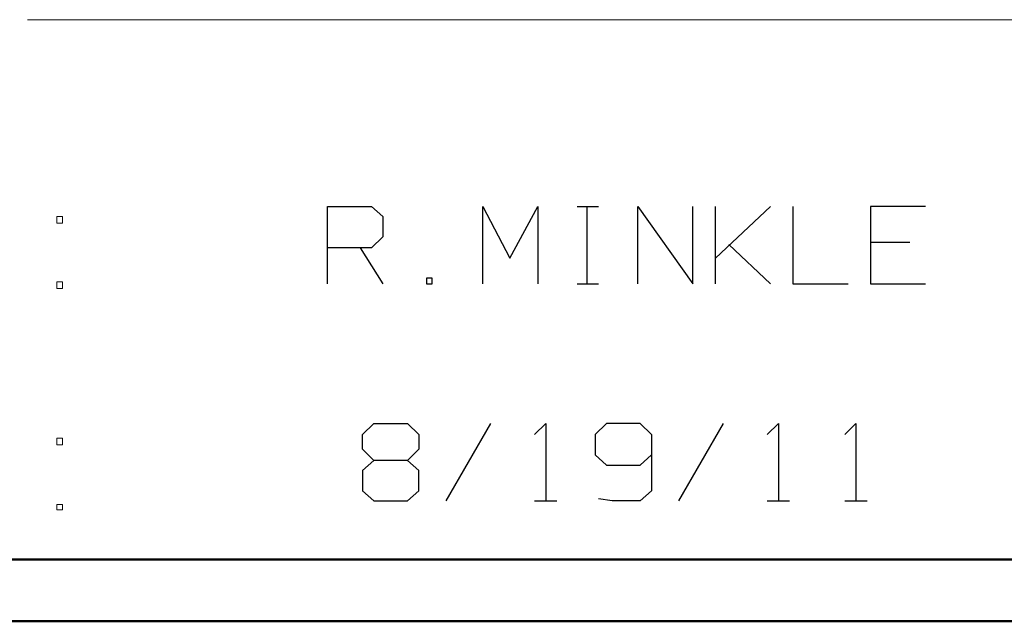
# Model space of a CAD drawing. Units: inches. Extents: x -3.94 to 3.55, y -2.96 to 2.88.
# Drawn here: x -3.32 to -2.71, y -2.65 to -2.27 of the extents above; entities that cross this region are included whole.
import ezdxf

# ---------------------------------------------------------------- set-up
doc = ezdxf.new("R2010")
doc.units = ezdxf.units.IN
doc.header["$MEASUREMENT"] = 0
doc.layers.add('Layer 1', color=7, linetype='Continuous')

msp = doc.modelspace()

# ---------------------------------------------------------------- linework, layer by layer
at = {"layer": 'Layer 1', "lineweight": 13}
for points in [[(-3.31042, -2.27431), (-3.31042, -2.27431), (-2.41319, -2.27431), (-2.41319, -2.27431)], [(-3.28889, -2.39583), (-3.28889, -2.39583), (-3.29236, -2.39583), (-3.29236, -2.39583)], [(-3.29236, -2.39583), (-3.29236, -2.39583), (-3.29236, -2.4), (-3.29236, -2.4)], [(-3.28889, -2.4), (-3.28889, -2.4), (-3.28889, -2.39583), (-3.28889, -2.39583)], [(-3.29236, -2.4), (-3.29236, -2.4), (-3.28889, -2.4), (-3.28889, -2.4)], [(-3.28889, -2.43611), (-3.28889, -2.43611), (-3.29236, -2.43611), (-3.29236, -2.43611)], [(-3.29236, -2.43611), (-3.29236, -2.43611), (-3.29236, -2.44028), (-3.29236, -2.44028)], [(-3.28889, -2.44028), (-3.28889, -2.44028), (-3.28889, -2.43611), (-3.28889, -2.43611)], [(-3.29236, -2.44028), (-3.29236, -2.44028), (-3.28889, -2.44028), (-3.28889, -2.44028)], [(-3.28889, -2.53264), (-3.28889, -2.53264), (-3.29236, -2.53264), (-3.29236, -2.53264)], [(-3.29236, -2.53264), (-3.29236, -2.53264), (-3.29236, -2.53681), (-3.29236, -2.53681)], [(-3.28889, -2.53681), (-3.28889, -2.53681), (-3.28889, -2.53264), (-3.28889, -2.53264)], [(-3.29236, -2.53681), (-3.29236, -2.53681), (-3.28889, -2.53681), (-3.28889, -2.53681)], [(-3.28889, -2.57361), (-3.28889, -2.57361), (-3.29236, -2.57361), (-3.29236, -2.57361)], [(-3.29236, -2.57361), (-3.29236, -2.57361), (-3.29236, -2.57708), (-3.29236, -2.57708)], [(-3.29236, -2.57708), (-3.29236, -2.57708), (-3.28889, -2.57708), (-3.28889, -2.57708)], [(-3.28889, -2.57708), (-3.28889, -2.57708), (-3.28889, -2.57361), (-3.28889, -2.57361)]]:
    msp.add_open_spline(points, degree=3, dxfattribs=at)
at = {"layer": 'Layer 1', "lineweight": 25}
for points in [[(-3.125, -2.4375), (-3.125, -2.4375), (-3.125, -2.38958), (-3.125, -2.38958)], [(-3.125, -2.38958), (-3.125, -2.38958), (-3.09792, -2.38958), (-3.09792, -2.38958)], [(-3.09792, -2.38958), (-3.09792, -2.38958), (-3.09097, -2.39583), (-3.09097, -2.39583)], [(-3.02917, -2.4375), (-3.02917, -2.4375), (-3.02917, -2.38958), (-3.02917, -2.38958)], [(-3.02917, -2.38958), (-3.02917, -2.38958), (-3.0125, -2.42153), (-3.0125, -2.42153)], [(-3.0125, -2.42153), (-3.0125, -2.42153), (-2.99514, -2.38958), (-2.99514, -2.38958)], [(-2.99514, -2.38958), (-2.99514, -2.38958), (-2.99514, -2.4375), (-2.99514, -2.4375)], [(-2.97083, -2.38958), (-2.97083, -2.38958), (-2.95764, -2.38958), (-2.95764, -2.38958)], [(-2.96458, -2.4375), (-2.96458, -2.4375), (-2.96458, -2.38958), (-2.96458, -2.38958)], [(-2.93333, -2.4375), (-2.93333, -2.4375), (-2.93333, -2.38958), (-2.93333, -2.38958)], [(-2.93333, -2.38958), (-2.93333, -2.38958), (-2.89931, -2.4375), (-2.89931, -2.4375)], [(-2.89931, -2.4375), (-2.89931, -2.4375), (-2.89931, -2.38958), (-2.89931, -2.38958)], [(-2.88542, -2.4375), (-2.88542, -2.4375), (-2.88542, -2.38958), (-2.88542, -2.38958)], [(-2.88542, -2.42153), (-2.88542, -2.42153), (-2.85139, -2.38958), (-2.85139, -2.38958)], [(-2.8375, -2.38958), (-2.8375, -2.38958), (-2.8375, -2.4375), (-2.8375, -2.4375)], [(-2.75556, -2.38958), (-2.75556, -2.38958), (-2.78958, -2.38958), (-2.78958, -2.38958)], [(-2.78958, -2.38958), (-2.78958, -2.38958), (-2.78958, -2.4375), (-2.78958, -2.4375)], [(-3.09097, -2.39583), (-3.09097, -2.39583), (-3.09097, -2.40833), (-3.09097, -2.40833)], [(-3.09097, -2.40833), (-3.09097, -2.40833), (-3.09792, -2.41528), (-3.09792, -2.41528)], [(-2.85139, -2.4375), (-2.85139, -2.4375), (-2.87708, -2.4132), (-2.87708, -2.4132)], [(-2.76528, -2.41181), (-2.76528, -2.41181), (-2.78958, -2.41181), (-2.78958, -2.41181)], [(-3.09792, -2.41528), (-3.09792, -2.41528), (-3.125, -2.41528), (-3.125, -2.41528)], [(-3.10486, -2.41528), (-3.10486, -2.41528), (-3.09097, -2.4375), (-3.09097, -2.4375)], [(-3.06042, -2.43403), (-3.06042, -2.43403), (-3.06389, -2.43403), (-3.06389, -2.43403)], [(-3.06389, -2.43403), (-3.06389, -2.43403), (-3.06389, -2.4375), (-3.06389, -2.4375)], [(-3.06389, -2.4375), (-3.06389, -2.4375), (-3.06042, -2.4375), (-3.06042, -2.4375)], [(-3.06042, -2.4375), (-3.06042, -2.4375), (-3.06042, -2.43403), (-3.06042, -2.43403)], [(-2.97083, -2.4375), (-2.97083, -2.4375), (-2.95764, -2.4375), (-2.95764, -2.4375)], [(-2.8375, -2.4375), (-2.8375, -2.4375), (-2.80347, -2.4375), (-2.80347, -2.4375)], [(-2.78958, -2.4375), (-2.78958, -2.4375), (-2.75556, -2.4375), (-2.75556, -2.4375)], [(-3.10347, -2.53056), (-3.10347, -2.53056), (-3.09653, -2.52361), (-3.09653, -2.52361)], [(-3.09653, -2.52361), (-3.09653, -2.52361), (-3.07569, -2.52361), (-3.07569, -2.52361)], [(-3.07569, -2.52361), (-3.07569, -2.52361), (-3.06875, -2.53056), (-3.06875, -2.53056)], [(-3.02431, -2.52361), (-3.02431, -2.52361), (-3.05208, -2.57153), (-3.05208, -2.57153)], [(-2.99722, -2.53056), (-2.99722, -2.53056), (-2.99028, -2.52361), (-2.99028, -2.52361)], [(-2.99028, -2.52361), (-2.99028, -2.52361), (-2.99028, -2.57153), (-2.99028, -2.57153)], [(-2.95278, -2.52361), (-2.95278, -2.52361), (-2.95972, -2.53056), (-2.95972, -2.53056)], [(-2.93194, -2.52361), (-2.93194, -2.52361), (-2.95278, -2.52361), (-2.95278, -2.52361)], [(-2.925, -2.53056), (-2.925, -2.53056), (-2.93194, -2.52361), (-2.93194, -2.52361)], [(-2.88056, -2.52361), (-2.88056, -2.52361), (-2.90833, -2.57153), (-2.90833, -2.57153)], [(-2.85347, -2.53056), (-2.85347, -2.53056), (-2.84653, -2.52361), (-2.84653, -2.52361)], [(-2.84653, -2.52361), (-2.84653, -2.52361), (-2.84653, -2.57153), (-2.84653, -2.57153)], [(-2.80556, -2.53056), (-2.80556, -2.53056), (-2.79861, -2.52361), (-2.79861, -2.52361)], [(-2.79861, -2.52361), (-2.79861, -2.52361), (-2.79861, -2.57153), (-2.79861, -2.57153)], [(-3.10347, -2.53958), (-3.10347, -2.53958), (-3.10347, -2.53056), (-3.10347, -2.53056)], [(-3.06875, -2.53056), (-3.06875, -2.53056), (-3.06875, -2.53958), (-3.06875, -2.53958)], [(-2.95972, -2.53056), (-2.95972, -2.53056), (-2.95972, -2.54306), (-2.95972, -2.54306)], [(-2.925, -2.53056), (-2.925, -2.53056), (-2.925, -2.56528), (-2.925, -2.56528)], [(-3.09653, -2.54653), (-3.09653, -2.54653), (-3.10347, -2.53958), (-3.10347, -2.53958)], [(-3.06875, -2.53958), (-3.06875, -2.53958), (-3.07569, -2.54653), (-3.07569, -2.54653)], [(-3.09653, -2.54653), (-3.09653, -2.54653), (-3.10347, -2.55278), (-3.10347, -2.55278)], [(-3.07569, -2.54653), (-3.07569, -2.54653), (-3.09653, -2.54653), (-3.09653, -2.54653)], [(-3.06875, -2.55278), (-3.06875, -2.55278), (-3.07569, -2.54653), (-3.07569, -2.54653)], [(-2.95972, -2.54306), (-2.95972, -2.54306), (-2.95278, -2.54931), (-2.95278, -2.54931)], [(-2.93194, -2.54931), (-2.93194, -2.54931), (-2.925, -2.54306), (-2.925, -2.54306)], [(-3.10347, -2.55278), (-3.10347, -2.55278), (-3.10347, -2.56528), (-3.10347, -2.56528)], [(-3.06875, -2.56528), (-3.06875, -2.56528), (-3.06875, -2.55278), (-3.06875, -2.55278)], [(-2.95278, -2.54931), (-2.95278, -2.54931), (-2.93194, -2.54931), (-2.93194, -2.54931)], [(-3.10347, -2.56528), (-3.10347, -2.56528), (-3.09653, -2.57153), (-3.09653, -2.57153)], [(-3.07569, -2.57153), (-3.07569, -2.57153), (-3.06875, -2.56528), (-3.06875, -2.56528)], [(-2.925, -2.56528), (-2.925, -2.56528), (-2.93194, -2.57153), (-2.93194, -2.57153)], [(-3.09653, -2.57153), (-3.09653, -2.57153), (-3.07569, -2.57153), (-3.07569, -2.57153)], [(-2.99722, -2.57153), (-2.99722, -2.57153), (-2.98333, -2.57153), (-2.98333, -2.57153)], [(-2.94931, -2.57153), (-2.94931, -2.57153), (-2.95764, -2.57014), (-2.95764, -2.57014)], [(-2.93194, -2.57153), (-2.93194, -2.57153), (-2.94931, -2.57153), (-2.94931, -2.57153)], [(-2.85347, -2.57153), (-2.85347, -2.57153), (-2.83958, -2.57153), (-2.83958, -2.57153)], [(-2.80556, -2.57153), (-2.80556, -2.57153), (-2.79167, -2.57153), (-2.79167, -2.57153)]]:
    msp.add_open_spline(points, degree=3, dxfattribs=at)
at = {"layer": 'Layer 1', "lineweight": 50}
for points in [[(3.51458, -2.60764), (3.51458, -2.60764), (-3.52847, -2.60764), (-3.52847, -2.60764)], [(3.55208, -2.64583), (3.55208, -2.64583), (-3.56667, -2.64583), (-3.56667, -2.64583)]]:
    msp.add_open_spline(points, degree=3, dxfattribs=at)

doc.saveas('drawing.dxf')
